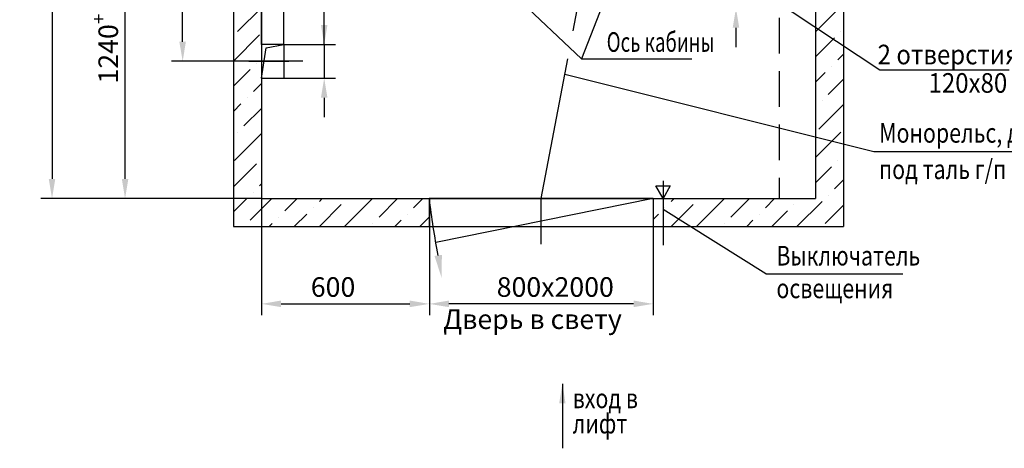
# Model space of a CAD drawing. Extents: x -12 to 632, y 194 to 1454.
# Drawn here: x 318 to 494, y 736 to 813 of the extents above; entities that cross this region are included whole.
import ezdxf
from ezdxf.enums import TextEntityAlignment as Align

# ---------------------------------------------------------------- set-up
doc = ezdxf.new("R2010")
doc.units = 0
for name, pattern in [('CENTER', [50.8, 31.75, -6.35, 6.35, -6.35]), ('CENTER2', [28.575, 19.05, -3.175, 3.175, -3.175]), ('HIDDEN', [9.525, 6.35, -3.175])]:
    doc.linetypes.add(name, pattern=pattern)
doc.layers.get('0').update_dxf_attribs({"linetype": 'CONTINUOUS'})
doc.layers.get('Defpoints').update_dxf_attribs({"linetype": 'CONTINUOUS'})
for name, color, linetype in [('0_DIM', 7, 'CONTINUOUS'), ('1', 8, 'CONTINUOUS'), ('4', 4, 'CENTER')]:
    doc.layers.add(name, color=color, linetype=linetype)
doc.styles.add('GOST', font='GOST_A (SAPR LM)_1.ttf')
doc.styles.get("Standard").update_dxf_attribs({"font": 'GOST_A (SAPR LM)_1.ttf'})
doc.dimstyles.new('GOST$0', dxfattribs={"dimtxt": 3.5, "dimasz": 3.5, "dimexe": 2, "dimexo": 0, "dimgap": 1.25, "dimtad": 1, "dimdec": 3, "dimtxsty": 'GOST', "dimcen": 3.5, "dimclrd": 3, "dimclre": 1, "dimclrt": 3, "dimadec": 3, "dimazin": 2, "dimtm": 1e-09, "dimtfac": 1, "dimtdec": 3, "dimtmove": 0, "dimatfit": 3, "dimfxl": 1, "dimtolj": 1, "dimtzin": 0, "dimarcsym": 0})
doc.dimstyles.get("Standard").update_dxf_attribs({"dimtxt": 3.5, "dimasz": 3.5, "dimexe": 2, "dimexo": 0, "dimgap": 1.25, "dimtad": 1, "dimdec": 3, "dimtxsty": 'Standard', "dimcen": 3.5, "dimclrd": 3, "dimclre": 1, "dimclrt": 3, "dimadec": 0, "dimazin": 2, "dimtfac": 1, "dimtdec": 3, "dimtmove": 0, "dimatfit": 3, "dimfxl": 1, "dimtolj": 1, "dimarcsym": 0})
doc.dimstyles.new('STANDARD$0', dxfattribs={"dimtxt": 3.5, "dimasz": 3.5, "dimexe": 2, "dimexo": 0, "dimgap": 1.25, "dimtad": 1, "dimdec": 3, "dimtxsty": 'Standard', "dimcen": 3.5, "dimclrd": 3, "dimclre": 1, "dimclrt": 3, "dimadec": 0, "dimazin": 2, "dimtfac": 1, "dimtdec": 3, "dimtmove": 0, "dimatfit": 3, "dimfxl": 1, "dimtolj": 1, "dimarcsym": 0})

# ---------------------------------------------------------------- blocks, each defined once
blk = doc.blocks.new('*D2197')
at = {"color": 1, "lineweight": -2}
for p, q in [((361.16, 908.09), (321.75, 908.09)), ((361.16, 780.59), (321.75, 780.59))]:
    blk.add_line(p, q, dxfattribs=at)
at = {"color": 3, "lineweight": -2}
blk.add_line((323.75, 904.59), (323.75, 784.09), dxfattribs=at)
at = {"color": 3}
for points in [[(324.33, 904.59), (323.17, 904.59), (323.75, 908.09)], [(323.17, 784.09), (324.33, 784.09), (323.75, 780.59)]]:
    blk.add_solid(points, dxfattribs=at)
at = {"layer": 'Defpoints', "color": 0}
for p in [(361.16, 908.09), (323.75, 780.59), (361.16, 780.59)]:
    blk.add_point(p, dxfattribs=at)
at = {"color": 3, "linetype": 'Continuous', "insert": (320.75, 842.79), "char_height": 3.5, "attachment_point": 5, "rotation": 90}
blk.add_mtext('\\A1;\\A1;2550\\H2.275;\\A2;\\S+30^ ;', dxfattribs=at)
blk = doc.blocks.new('*D2198')
at = {"color": 1, "lineweight": -2}
for p, q in [((350.97, 842.59), (334.8, 842.59)), ((361.16, 780.59), (334.8, 780.59))]:
    blk.add_line(p, q, dxfattribs=at)
at = {"color": 3, "lineweight": -2}
blk.add_line((336.8, 784.09), (336.8, 839.09), dxfattribs=at)
at = {"color": 3}
for points in [[(337.39, 839.09), (336.22, 839.09), (336.8, 842.59)], [(336.22, 784.09), (337.39, 784.09), (336.8, 780.59)]]:
    blk.add_solid(points, dxfattribs=at)
at = {"layer": 'Defpoints', "color": 0}
for p in [(336.8, 842.59), (350.97, 842.59), (361.16, 780.59)]:
    blk.add_point(p, dxfattribs=at)
at = {"color": 3, "linetype": 'Continuous', "insert": (333.8, 809.2), "char_height": 3.5, "attachment_point": 5, "rotation": 90}
blk.add_mtext('\\A1;\\A1;1240\\H2.45;\\A2;\\S+10^ ;', dxfattribs=at)
blk = doc.blocks.new('дверь')
at = {"color": 3, "linetype": 'Continuous'}
for p, q in [((7398.3, -1474), (8198.3, -1474)), ((7398.3, -1474), (7398.3, -1524)), ((7398.3, -1474), (8174.8, -1631.2)), ((8198.3, -1474), (8198.3, -1524))]:
    blk.add_line(p, q, dxfattribs=at)
at = {"layer": '1', "color": 3}
blk.add_arc((4938.5, -1067.8), 3285, 349.3125, 352.8977, dxfattribs=at)
blk.add_solid([(8153.3, -1675.1), (8179.7, -1679), (8154.7, -1756.2)], dxfattribs=at)
blk = doc.blocks.new('*D2200')
at = {"color": 1, "linetype": 'Continuous', "lineweight": -2}
for p, q in [((361.16, 780.59), (361.16, 759.79)), ((391.16, 780.59), (391.16, 759.79))]:
    blk.add_line(p, q, dxfattribs=at)
at = {"color": 3, "linetype": 'Continuous', "lineweight": -2}
blk.add_line((364.66, 761.79), (387.66, 761.79), dxfattribs=at)
at = {"color": 3}
for points in [[(364.66, 762.38), (364.66, 761.21), (361.16, 761.79)], [(387.66, 761.21), (387.66, 762.38), (391.16, 761.79)]]:
    blk.add_solid(points, dxfattribs=at)
at = {"layer": 'Defpoints', "color": 0}
for p in [(361.16, 780.59), (391.16, 780.59), (391.16, 761.79)]:
    blk.add_point(p, dxfattribs=at)
at = {"color": 3, "linetype": 'Continuous', "insert": (373.96, 764.8), "char_height": 3.5, "attachment_point": 5, "style": 'GOST'}
blk.add_mtext('\\A1;\\A1;600', dxfattribs=at)
blk = doc.blocks.new('*D2201')
at = {"color": 1, "lineweight": -2}
for p, q in [((391.16, 775.59), (391.16, 759.79)), ((431.16, 775.59), (431.16, 759.79))]:
    blk.add_line(p, q, dxfattribs=at)
at = {"color": 3, "lineweight": -2}
blk.add_line((427.66, 761.79), (394.66, 761.79), dxfattribs=at)
at = {"color": 3}
for points in [[(394.66, 762.38), (394.66, 761.21), (391.16, 761.79)], [(427.66, 761.21), (427.66, 762.38), (431.16, 761.79)]]:
    blk.add_solid(points, dxfattribs=at)
at = {"layer": 'Defpoints', "color": 0}
for p in [(391.16, 775.59), (431.16, 775.59), (391.16, 761.79)]:
    blk.add_point(p, dxfattribs=at)
at = {"color": 3, "linetype": 'Continuous', "insert": (413.66, 764.8), "char_height": 3.5, "attachment_point": 5}
blk.add_mtext('\\A1;{\\A1;800}x2000', dxfattribs=at)
blk = doc.blocks.new('*U2061')
at = {"layer": '0_DIM', "color": 0, "linetype": 'CENTER2', "lineweight": -2}
blk.add_line((0, -4.12), (0, 4.12), dxfattribs=at)
blk = doc.blocks.new('*D2208')
at = {"color": 3, "lineweight": -2}
for p, q in [((445.94, 824.09), (445.94, 827.59)), ((445.94, 820.59), (445.94, 814.59)), ((445.94, 811.09), (445.94, 807.59))]:
    blk.add_line(p, q, dxfattribs=at)
at = {"color": 1, "lineweight": -2}
for p, q in [((453.64, 820.59), (443.94, 820.59)), ((453.64, 814.59), (443.94, 814.59))]:
    blk.add_line(p, q, dxfattribs=at)
at = {"color": 3}
for points in [[(445.36, 824.09), (446.52, 824.09), (445.94, 820.59)], [(446.52, 811.09), (445.36, 811.09), (445.94, 814.59)]]:
    blk.add_solid(points, dxfattribs=at)
at = {"layer": 'Defpoints', "color": 0}
for p in [(453.64, 820.59), (445.94, 814.59), (453.64, 814.59)]:
    blk.add_point(p, dxfattribs=at)
at = {"color": 3, "linetype": 'Continuous', "insert": (442.94, 817.59), "char_height": 3.5, "attachment_point": 5, "rotation": 90}
blk.add_mtext('\\A1;\\A1;120', dxfattribs=at)
blk = doc.blocks.new('*D2221')
at = {"color": 1, "lineweight": -2}
for p, q in [((362.22, 842.59), (345.09, 842.59)), ((368.58, 805.09), (345.09, 805.09))]:
    blk.add_line(p, q, dxfattribs=at)
at = {"color": 3, "lineweight": -2}
blk.add_line((347.09, 808.59), (347.09, 839.09), dxfattribs=at)
at = {"color": 3}
for points in [[(347.67, 839.09), (346.5, 839.09), (347.09, 842.59)], [(346.5, 808.59), (347.67, 808.59), (347.09, 805.09)]]:
    blk.add_solid(points, dxfattribs=at)
at = {"layer": 'Defpoints', "color": 0}
for p in [(347.09, 842.59), (362.22, 842.59), (368.58, 805.09)]:
    blk.add_point(p, dxfattribs=at)
at = {"color": 3, "linetype": 'Continuous', "insert": (344.09, 823.59), "char_height": 3.5, "attachment_point": 5, "rotation": 90}
blk.add_mtext('\\A1;750', dxfattribs=at)
blk = doc.blocks.new('*D2222')
at = {"color": 3, "lineweight": -2}
for p, q in [((372.38, 808.09), (372.38, 823.1)), ((372.38, 811.59), (372.38, 815.09)), ((372.38, 808.09), (372.38, 802.09)), ((372.38, 798.59), (372.38, 795.09))]:
    blk.add_line(p, q, dxfattribs=at)
at = {"color": 1, "lineweight": -2}
for p, q in [((364.16, 808.09), (374.38, 808.09)), ((364.16, 802.09), (374.38, 802.09))]:
    blk.add_line(p, q, dxfattribs=at)
at = {"color": 3}
for points in [[(371.79, 811.59), (372.96, 811.59), (372.38, 808.09)], [(372.96, 798.59), (371.79, 798.59), (372.38, 802.09)]]:
    blk.add_solid(points, dxfattribs=at)
at = {"layer": 'Defpoints', "color": 0}
for p in [(364.16, 808.09), (364.16, 802.09), (372.38, 802.09)]:
    blk.add_point(p, dxfattribs=at)
at = {"color": 3, "linetype": 'Continuous', "insert": (369.37, 819.1), "char_height": 3.5, "attachment_point": 5, "rotation": 90}
blk.add_mtext('\\A1;\\A1;120', dxfattribs=at)
blk = doc.blocks.new('*D2224')
at = {"color": 1, "lineweight": -2}
for p, q in [((361.16, 808.09), (361.16, 832.39)), ((365.16, 808.09), (365.16, 832.39))]:
    blk.add_line(p, q, dxfattribs=at)
at = {"color": 3, "lineweight": -2}
for p, q in [((357.66, 830.39), (354.16, 830.39)), ((361.16, 830.39), (365.16, 830.39)), ((365.16, 830.39), (378.66, 830.39)), ((368.66, 830.39), (372.16, 830.39))]:
    blk.add_line(p, q, dxfattribs=at)
at = {"color": 3}
for points in [[(357.66, 829.81), (357.66, 830.98), (361.16, 830.39)], [(368.66, 830.98), (368.66, 829.81), (365.16, 830.39)]]:
    blk.add_solid(points, dxfattribs=at)
at = {"layer": 'Defpoints', "color": 0}
for p in [(365.16, 830.39), (361.16, 808.09), (365.16, 808.09)]:
    blk.add_point(p, dxfattribs=at)
at = {"color": 3, "linetype": 'Continuous', "insert": (375.41, 833.4), "char_height": 3.5, "attachment_point": 5}
blk.add_mtext('\\A1;80', dxfattribs=at)

msp = doc.modelspace()

# ---------------------------------------------------------------- hatches: boundary and pattern name
at = {"linetype": 'Continuous'}
h = msp.add_hatch(dxfattribs=at)
h.set_pattern_fill('ANSI36', color=1, style=0)
h.set_pattern_definition([(45, (-17146.1688, -4026.052), (1.683798, 6.1739261), [7.9375, -1.5875, 0, -1.5875])])
h.paths.add_polyline_path([(465.15796, 775.594898), (465.15796, 913.094898), (356.15796, 913.094898), (356.15796, 775.594898), (391.15796, 775.594898), (391.15796, 780.594958), (391.15796, 780.594898), (361.15796, 780.594898), (361.15796, 908.094898), (460.15796, 908.094898), (460.15796, 780.594898), (431.15796, 780.594898), (431.15796, 780.594958), (431.15796, 775.594898)])

# ---------------------------------------------------------------- linework, layer by layer
for p, q in [((356.15796, 913.094898, 23018.657907), (356.15796, 775.594898, 23018.657907)), ((465.15796, 913.094898, 23018.657907), (465.15796, 775.594898, 23018.657907)), ((361.15796, 908.094898, 23018.657907), (361.15796, 780.594898, 23018.657907)), ((460.15796, 908.094898, 23018.657907), (460.15796, 780.594898, 23018.657907)), ((361.15796, 780.594898, 23018.657907), (391.15796, 780.594898, 23018.657907)), ((431.15796, 780.594898, 23018.657907), (460.15796, 780.594898, 23018.657907)), ((356.15796, 775.594898, 23018.657907), (391.15796, 775.594898, 23018.657907)), ((431.15796, 775.594898, 23018.657907), (465.15796, 775.594898, 23018.657907))]:
    msp.add_line(p, q)
at = {"color": 2, "linetype": 'CENTER', "ltscale": 0.8}
msp.add_line((411.15796, 780.594958, 23018.657907), (435.40796, 908.094898, 23018.657907), dxfattribs=at)
at = {"color": 3, "linetype": 'HIDDEN'}
msp.add_line((453.65796, 908.094898, 23018.657907), (453.65796, 780.594898, 23018.657907), dxfattribs=at)
at = {"color": 1}
for p, q in [((361.15796, 802.094898, 23018.657907), (362.017199, 807.485821, 23018.657907)), ((362.017199, 807.485821, 23018.657907), (365.15796, 808.094898, 23018.657907))]:
    msp.add_line(p, q, dxfattribs=at)
at = {"color": 3}
for p, q in [((470.6, 788.901089), (415.365073, 802.714822, 23018.657907)), ((451.263674, 767.164498, 16189.644291), (432.90796, 778.613656, 23018.657907)), ((451.263674, 767.164498, 16189.644291), (475.763241, 767.164498, 16189.644291))]:
    msp.add_line(p, q, dxfattribs=at)
at = {"color": 4, "linetype": 'CENTER'}
msp.add_line((432.90796, 783.779599, 23018.657907), (432.90796, 772.28016, 23018.657907), dxfattribs=at)
at = {"color": 0}
for p, q in [((391.15796, 780.594958, 23018.657907), (391.15796, 775.594898, 23018.657907)), ((391.15796, 780.594958, 23018.657907), (391.15796, 775.594898, 23018.657907)), ((431.15796, 780.594958, 23018.657907), (431.15796, 775.594898, 23018.657907))]:
    msp.add_line(p, q, dxfattribs=at)
at = {"color": 7, "linetype": 'Continuous'}
for p, q in [((391.15796, 780.594898, 23018.657907), (431.15796, 780.594898, 23018.657907)), ((391.15796, 775.594898, 23018.657907), (431.15796, 775.594898, 23018.657907))]:
    msp.add_line(p, q, dxfattribs=at)
at = {"elevation": 23018.657907}
msp.add_lwpolyline([(434.206998, 782.844958), (432.90796, 780.594958), (431.608921, 782.844958)], close=True, dxfattribs=at)
at = {"color": 4, "linetype": 'CENTER', "ltscale": 0.5, "elevation": 23018.657907}
msp.add_lwpolyline([(404.90796, 780.594958), (404.90796, 780.594898)], dxfattribs=at)
at = {"layer": '1', "color": 3}
for p, q in [((432.783928, 842.594898, 23018.657907), (418.334245, 805.525606, 23018.657907)), ((418.334245, 805.525606, 23018.657907), (404.925963, 818.203729, 23018.657907)), ((471.645998, 803.504688, 23018.657907), (452.096221, 816.496803, 23018.657907)), ((418.334245, 805.525606, 23018.657907), (438.072342, 805.525606, 23018.657907)), ((494.767686, 803.504688, 23018.657907), (471.645998, 803.504688, 23018.657907)), ((515.801846, 788.901089), (470.6, 788.901089))]:
    msp.add_line(p, q, dxfattribs=at)
at = {"layer": '1', "color": 0}
for p, q in [((365.15796, 808.094898, 23018.657907), (361.15796, 808.094898, 23018.657907)), ((361.15796, 808.094898, 23018.657907), (361.15796, 802.094898, 23018.657907)), ((365.15796, 808.094898, 23018.657907), (365.15796, 802.094898, 23018.657907)), ((361.15796, 802.094898, 23018.657907), (365.15796, 802.094898, 23018.657907))]:
    msp.add_line(p, q, dxfattribs=at)
at = {"layer": '4'}
msp.add_line((358.898776, 805.094898, 23018.657907), (366.076512, 805.094898, 23018.657907), dxfattribs=at)

# ---------------------------------------------------------------- block references
at = {"color": 6, "linetype": 'Continuous', "xscale": -0.05, "yscale": 0.05, "zscale": 0.05, "rotation": 359.9999999999999}
msp.add_blockref('дверь', (801.070945, 854.294268, 23018.657907), dxfattribs=at)
at = {"color": 4, "linetype": 'CENTER2', "xscale": -1, "rotation": 359.9999999999999}
msp.add_blockref('*U2061', (411.15796, 776.59493, 23018.657907), dxfattribs=at)

# ---------------------------------------------------------------- texts
at = {"color": 3}
for s, width, p in [('Ось кабины', 0.7, (422.847657, 806.777552, 23018.6579)), (' под таль г/п 1000кг', 0.8, (470.623459, 784.062)), ('Выключатель', 0.8, (453.16139, 768.6382, 16189.644291)), ('освещения', 0.8, (453.16139, 762.804867, 16189.644291)), ('вход в', 0.8, (416.765421, 743.172917, 23018.657907)), ('лифт', 0.8, (416.765421, 738.6572, 23018.657907))]:
    msp.add_text(s, height=3.5, dxfattribs=dict(at, width=width)).set_placement(p)
at = {"color": 3, "style": 'GOST', "width": 0.9}
msp.add_text(' 2 отверстия', height=3.5, dxfattribs=at).set_placement((470.282164, 804.546331, 23018.657907))
at = {"color": 3, "style": 'GOST'}
msp.add_text('Дверь в свету', height=3.5, dxfattribs=at).set_placement((409.590762, 757.306047, 23018.657907), align=Align.CENTER)
at = {"layer": '1', "color": 3, "style": 'GOST', "width": 0.9}
msp.add_text(' 120х80', height=3.5, dxfattribs=at).set_placement((479.3791, 799.475472, 23018.657907))
at = {"layer": '1', "color": 3, "width": 0.8}
msp.add_text('Монорельс, двутавр N18-20 ', height=3.5, dxfattribs=at).set_placement((471.52764, 790.5583))

# ---------------------------------------------------------------- dimensions: what is measured, and where the dimension line sits
for base, p1, p2, angle, text, override, picture, middle in [((323.749753, 780.594898, 23018.657907), (361.15796, 908.094898, 23018.657907), (361.15796, 780.594898, 23018.657907), 90, '\\A1;<>\\H2.275;\\A2;\\S+30^ ;', {"dimlfac": 20, "dimtfill": 0, "dimtfillclr": 0}, '*D2197', (323.749753, 842.793191, 23018.657907)), ((336.803856, 842.594898, 23018.657907), (361.15796, 780.594898, 23018.657907), (350.974006, 842.594898, 23018.657907), 90, '\\A1;<>\\H2.45;\\A2;\\S+10^ ;', {"dimlfac": 20, "dimtfill": 0, "dimtfillclr": 0}, '*D2198', (336.803856, 809.201063, 23018.657907)), ((445.93963, 814.594898, 23018.657907), (453.642245, 820.594898, 23018.657907), (453.642245, 814.594898, 23018.657907), 90, '\\A1;<>', {"dimlfac": 20}, '*D2208', (445.93963, 817.594898, 23018.657907)), ((372.377876, 802.094898, 23018.657907), (364.15796, 808.094898, 23018.657907), (364.15796, 802.094898, 23018.657907), 90, '\\A1;<>', {"dimlfac": 20}, '*D2222', (372.377876, 819.096765, 23018.657907)), ((391.15796, 761.794898, 23018.657907), (431.15796, 775.594898, 23018.657907), (391.15796, 775.594898, 23018.657907), 180, '{\\A1;<>}x2000', {"dimlfac": 20, "dimtfill": 0, "dimtfillclr": 0}, '*D2201', (413.65796, 761.794898, 23018.657907))]:
    dim = msp.add_linear_dim(base=base, p1=p1, p2=p2, angle=angle, text=text, dimstyle='STANDARD$0', override=override)
    dim.commit()
    dim.dimension.update_dxf_attribs({"geometry": picture, "text_midpoint": middle, "dimtype": 160})
for base, p1, p2, angle, picture, middle in [((347.08807, 842.594898, 23018.657907), (368.577876, 805.094898, 23018.657907), (362.224006, 842.594898, 23018.657907), 90, '*D2221', (347.08807, 823.594898, 23018.657907)), ((365.15796, 830.394898, 22825.153196), (361.15796, 808.094898, 23018.657907), (365.15796, 808.094898, 23018.657907), 0, '*D2224', (375.410026, 830.394898, 22825.153196))]:
    dim = msp.add_linear_dim(base=base, p1=p1, p2=p2, angle=angle, dimstyle='STANDARD$0', override={"dimlfac": 20})
    dim.commit()
    dim.dimension.update_dxf_attribs({"geometry": picture, "text_midpoint": middle, "dimtype": 160})
at = {"color": 7, "linetype": 'Continuous'}
dim = msp.add_linear_dim(base=(391.15796, 761.794898, 23018.657907), p1=(361.15796, 780.594898, 23018.657907), p2=(391.15796, 780.594898, 23018.657907), text='\\A1;<>', dimstyle='GOST$0', override={"dimdec": 0, "dimlfac": 20, "dimtfill": 0, "dimtfillclr": 0, "dimarcsym": 1}, dxfattribs=at)
dim.commit()
dim.dimension.update_dxf_attribs({"geometry": '*D2200', "text_midpoint": (373.95796, 761.794898, 23018.657907), "dimtype": 160})

# ---------------------------------------------------------------- leaders
msp.add_leader([(414.926606, 747.517962, 23018.657907), (414.926606, 736.012973, 23018.657907)], dimstyle='Standard', override={"dimgap": 1.25, "dimtad": 0, "dimlfac": 25})

doc.saveas('drawing.dxf')
